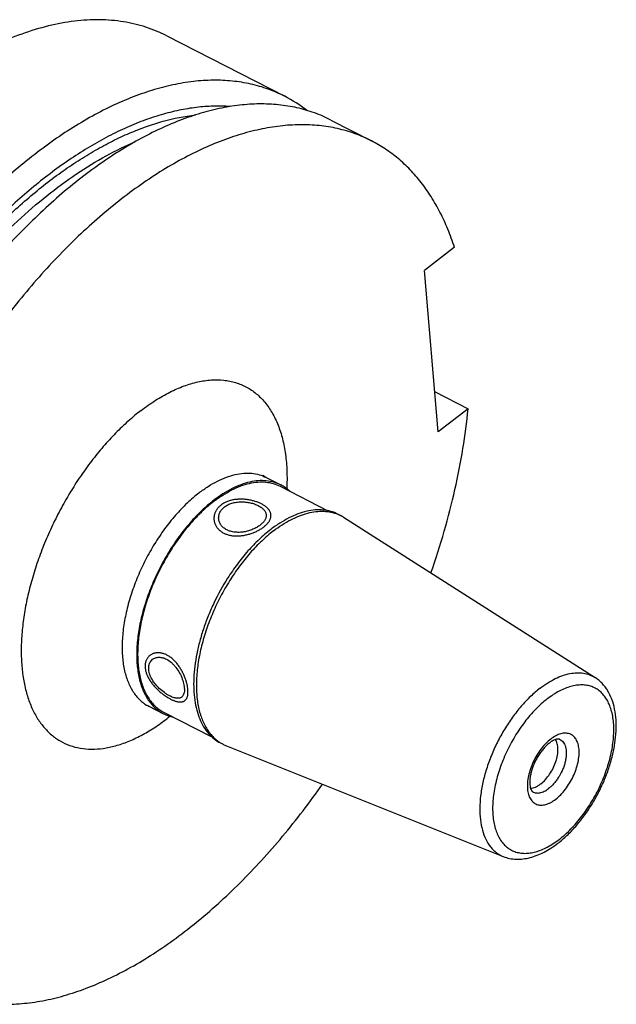
# Model space of a CAD drawing. Units: millimetres. Extents: x 0 to 420, y 0 to 297.
# Drawn here: x 81 to 113, y 56 to 108 of the extents above; entities that cross this region are included whole.
import ezdxf

# ---------------------------------------------------------------- set-up
doc = ezdxf.new("R2010")
doc.units = ezdxf.units.MM
doc.header["$LTSCALE"] = 23.1
doc.layers.add('30338420_CL', color=7, linetype='CONTINUOUS')

msp = doc.modelspace()

# ---------------------------------------------------------------- linework, layer by layer
at = {"layer": '30338420_CL', "color": 7, "linetype": 'CONTINUOUS'}
for p, q in [((89.0868, 106.8952), (95.2732, 103.7216)), ((97.7008, 102.4763), (99.832, 101.3829)), ((104.187, 95.7935), (102.6086, 94.578)), ((103.3217, 86.102), (102.6086, 94.578)), ((103.1436, 88.2186), (104.9001, 87.3175)), ((104.9001, 87.3175), (103.3217, 86.102)), ((94.305, 83.707), (95.0712, 83.3139)), ((95.037, 83.2472), (97.5431, 81.9615)), ((98.0612, 81.7801), (98.2037, 81.7069)), ((98.3653, 81.6143), (111.5644, 73.2001)), ((88.1431, 71.6953), (88.9092, 71.3022)), ((88.9435, 71.369), (91.4497, 70.0833)), ((91.8992, 69.7684), (92.0417, 69.6953)), ((92.2113, 69.6181), (106.7449, 63.8053))]:
    msp.add_line(p, q, dxfattribs=at)
for centre, radius, start, end in [((91.8775, 97.109), 7.4335, 52.24473, 62.81818), ((97.2949, 79.9351), 1.9913, 62.84573, 67.44732), ((97.2938, 79.9337), 1.9931, 57.48068, 62.83666), ((92.9508, 71.467), 1.9913, 238.23855, 242.83861), ((92.9513, 71.4687), 1.9931, 242.84765, 248.20372)]:
    msp.add_arc(centre, radius, start, end, dxfattribs=at)
at = {"layer": '30338420_CL', "color": 9, "linetype": 'CONTINUOUS'}
msp.add_arc((82.1089, 80.1271), 11.4595, 307.60465, 308.55141, dxfattribs=at)
at = {"layer": '30338420_CL', "color": 7, "linetype": 'CONTINUOUS'}
for points, knots in [([(89.0868, 106.8952), (88.9103, 106.9858), (88.549, 107.153), (87.9865, 107.3601), (87.4042, 107.5234), (86.8032, 107.6424), (86.1847, 107.717), (85.3287, 107.7575), (84.2164, 107.6926), (82.8494, 107.4377), (81.4445, 107.0077), (80.0124, 106.4064), (79.0719, 105.9082), (78.5998, 105.6339)], [0, 0, 0, 0, 0.0540352, 0.1083186, 0.1630931, 0.2185914, 0.275032, 0.3326154, 0.4518451, 0.5775357, 0.710513, 0.8512692, 1, 1, 1, 1]), ([(95.2732, 103.7216), (94.9933, 103.8652), (94.4109, 104.1181), (93.4884, 104.3856), (92.5196, 104.5413), (91.5097, 104.5846), (90.4638, 104.5157), (89.3869, 104.3351), (88.2842, 104.0442), (87.1608, 103.6444), (86.0221, 103.1379), (84.8733, 102.527), (83.72, 101.8149), (82.5675, 101.005), (81.4214, 100.101), (80.2871, 99.1075), (79.1701, 98.0291), (78.0757, 96.871), (77.0092, 95.6388), (75.6212, 93.8924), (73.9914, 91.5634), (72.2379, 88.597), (70.7056, 85.4949), (69.424, 82.3165), (68.5777, 79.6313), (68.0493, 77.4956), (67.7325, 75.9266), (67.4934, 74.3845), (67.3849, 73.3635), (67.3445, 72.8594)], [0, 0, 0, 0, 0.0202975, 0.0408274, 0.06181, 0.0834434, 0.1058965, 0.1293059, 0.1537744, 0.1793734, 0.2061445, 0.2341032, 0.2632415, 0.2935307, 0.3249244, 0.3573607, 0.3907642, 0.4250479, 0.4601151, 0.4958607, 0.5689194, 0.6432845, 0.7179517, 0.7919057, 0.8641576, 0.8993607, 0.9337995, 0.9673756, 1, 1, 1, 1]), ([(92.3957, 103.1828), (92.109, 103.2039), (91.5231, 103.2165), (90.6308, 103.1498), (89.7147, 102.9983), (88.7786, 102.7626), (87.826, 102.4439), (86.8604, 102.0434), (85.8855, 101.5626), (84.9049, 101.0035), (83.9225, 100.3683), (82.9419, 99.6594), (81.9669, 98.8794), (80.6629, 97.7343), (79.0735, 96.142), (77.2713, 94.0275), (75.5773, 91.7174), (74.0176, 89.247), (72.616, 86.6539), (71.3939, 83.9778), (70.3699, 81.2596), (69.5597, 78.5407), (68.9756, 75.8628), (68.7368, 74.0859), (68.6603, 73.2146)], [0, 0, 0, 0, 0.0209779, 0.0426802, 0.0652096, 0.0886458, 0.1130466, 0.1384492, 0.1648717, 0.1923159, 0.2207679, 0.2502008, 0.2805759, 0.3118439, 0.3768036, 0.4445395, 0.5143994, 0.5856632, 0.6575684, 0.7293334, 0.8001809, 0.8693609, 0.9361744, 1, 1, 1, 1]), ([(97.7008, 102.4763), (97.4208, 102.6199), (96.8384, 102.8728), (95.9159, 103.1403), (94.9471, 103.296), (93.9372, 103.3393), (92.8913, 103.2703), (91.8145, 103.0898), (90.7117, 102.7988), (89.5884, 102.3991), (88.4496, 101.8925), (87.3009, 101.2817), (86.1475, 100.5696), (84.995, 99.7596), (83.8489, 98.8557), (82.7147, 97.8621), (81.5977, 96.7837), (80.5033, 95.6257), (79.4367, 94.3935), (78.0488, 92.6471), (76.419, 90.3181), (74.6655, 87.3517), (73.1332, 84.2496), (71.8516, 81.0712), (71.0052, 78.3859), (70.4768, 76.2502), (70.16, 74.6813), (69.9209, 73.1391), (69.8124, 72.1182), (69.772, 71.6141)], [0, 0, 0, 0, 0.0202975, 0.0408274, 0.06181, 0.0834434, 0.1058965, 0.1293059, 0.1537744, 0.1793734, 0.2061445, 0.2341032, 0.2632415, 0.2935307, 0.3249244, 0.3573607, 0.3907642, 0.4250479, 0.4601151, 0.4958607, 0.5689194, 0.6432845, 0.7179517, 0.7919057, 0.8641576, 0.8993607, 0.9337995, 0.9673756, 1, 1, 1, 1]), ([(99.832, 101.3829), (99.5521, 101.5265), (98.9697, 101.7794), (98.0472, 102.047), (97.0784, 102.2027), (96.0685, 102.246), (95.0226, 102.177), (93.9457, 101.9965), (92.843, 101.7055), (91.7196, 101.3057), (90.5809, 100.7992), (89.4321, 100.1884), (88.2788, 99.4763), (87.1263, 98.6663), (85.9802, 97.7624), (84.8459, 96.7688), (83.7289, 95.6904), (82.6345, 94.5323), (81.568, 93.3002), (80.18, 91.5538), (78.5502, 89.2248), (76.7967, 86.2584), (75.2645, 83.1563), (73.9828, 79.9779), (73.1365, 77.2926), (72.6081, 75.1569), (72.2913, 73.588), (72.0522, 72.0458), (71.9437, 71.0249), (71.9033, 70.5208)], [0, 0, 0, 0, 0.0202975, 0.0408274, 0.06181, 0.0834433, 0.1058965, 0.1293058, 0.1537744, 0.1793733, 0.2061445, 0.2341032, 0.2632414, 0.2935306, 0.3249244, 0.3573607, 0.3907641, 0.4250479, 0.4601151, 0.4958606, 0.5689194, 0.6432845, 0.7179517, 0.7919057, 0.8641576, 0.8993607, 0.9337995, 0.9673756, 1, 1, 1, 1]), ([(104.187, 95.7935), (104.0818, 96.1159), (103.8526, 96.741), (103.4427, 97.6311), (102.9752, 98.4512), (102.4517, 99.1981), (101.8741, 99.8688), (101.2445, 100.4605), (100.5654, 100.9706), (100.0805, 101.2555), (99.832, 101.3829)], [0, 0, 0, 0, 0.1399284, 0.2744265, 0.4039163, 0.5289505, 0.6502142, 0.7685178, 0.88478, 1, 1, 1, 1]), ([(102.9505, 78.6914), (103.2037, 79.4182), (103.6658, 80.8686), (104.2281, 83.0494), (104.6477, 85.1949), (104.8334, 86.6172), (104.9001, 87.3175)], [0, 0, 0, 0, 0.2604864, 0.5149319, 0.7618744, 1, 1, 1, 1]), ([(94.1584, 83.8107), (94.157, 83.8127), (94.155, 83.8156), (94.1525, 83.8191), (94.1517, 83.8201), (94.1515, 83.8204), (94.1524, 83.8192), (94.1534, 83.8181), (94.1574, 83.8135), (94.1626, 83.8081), (94.17, 83.8007), (94.1792, 83.7922), (94.1902, 83.7825), (94.2078, 83.7681), (94.2333, 83.7493), (94.2674, 83.7273), (94.2921, 83.7136), (94.305, 83.707)], [0, 0, 0, 0, 0.0356237, 0.0545944, 0.0580681, 0.0583492, 0.0590196, 0.0709368, 0.0969603, 0.1360701, 0.1872074, 0.2493129, 0.3212911, 0.4020621, 0.5847078, 0.7863203, 1, 1, 1, 1]), ([(95.0712, 83.3139), (94.9548, 83.3736), (94.7061, 83.4714), (94.3043, 83.5447), (93.8772, 83.5454), (93.4299, 83.4743), (92.9675, 83.3329), (92.4948, 83.1231), (92.0169, 82.8475), (91.7073, 82.6283), (91.5527, 82.5093)], [0, 0, 0, 0, 0.1032696, 0.2092883, 0.3204837, 0.4387495, 0.5653719, 0.701057, 0.8460061, 1, 1, 1, 1]), ([(91.5575, 82.4515), (91.7104, 82.5692), (92.0166, 82.786), (92.4892, 83.0585), (92.9566, 83.2659), (93.4139, 83.4058), (93.8562, 83.4761), (94.2786, 83.4754), (94.6759, 83.4029), (94.9219, 83.3062), (95.037, 83.2472)], [0, 0, 0, 0, 0.153994, 0.2989431, 0.4346282, 0.5612505, 0.6795163, 0.7907117, 0.8967304, 1, 1, 1, 1]), ([(95.5208, 82.9991), (95.4529, 83.0616), (95.3098, 83.1773), (95.1523, 83.2723), (95.0712, 83.3139)], [0, 0, 0, 0, 0.5032617, 1, 1, 1, 1]), ([(91.5527, 82.5093), (91.3329, 82.34), (90.9, 81.9654), (90.2939, 81.3283), (89.7217, 80.6103), (89.1952, 79.826), (88.7248, 78.9911), (88.32, 78.1224), (87.989, 77.2373), (87.7384, 76.3537), (87.5732, 75.4892), (87.4967, 74.661), (87.5106, 73.8855), (87.5995, 73.2824), (87.7185, 72.8426), (87.8607, 72.452), (88.0477, 72.0974), (88.2807, 71.7938), (88.4714, 71.5986), (88.6804, 71.4328), (88.8316, 71.3421), (88.9092, 71.3022)], [0, 0, 0, 0, 0.0644784, 0.1328009, 0.204163, 0.2776254, 0.3521631, 0.4267086, 0.5001943, 0.571594, 0.6399671, 0.7045066, 0.7645952, 0.8198742, 0.8457107, 0.8703751, 0.9164397, 0.9381429, 0.9591617, 0.9797035, 1, 1, 1, 1]), ([(91.5575, 82.4515), (91.3402, 82.2841), (90.9121, 81.9136), (90.3127, 81.2836), (89.7469, 80.5736), (89.2262, 79.7981), (88.7611, 78.9724), (88.3608, 78.1134), (88.0335, 77.2381), (87.7856, 76.3643), (87.6222, 75.5095), (87.5466, 74.6904), (87.5604, 73.9236), (87.6483, 73.3271), (87.766, 72.8923), (87.9066, 72.5059), (88.0915, 72.1553), (88.322, 71.8551), (88.5105, 71.6621), (88.7171, 71.498), (88.8666, 71.4084), (88.9435, 71.369)], [0, 0, 0, 0, 0.0644784, 0.1328009, 0.2041629, 0.2776253, 0.3521629, 0.4267084, 0.5001941, 0.5715938, 0.6399669, 0.7045064, 0.764595, 0.8198741, 0.8457106, 0.8703751, 0.9164397, 0.9381429, 0.9591617, 0.9797035, 1, 1, 1, 1]), ([(92.1181, 82.1639), (92.1741, 82.2069), (92.2991, 82.2835), (92.5091, 82.3647), (92.7392, 82.4146), (92.9807, 82.4332), (93.2246, 82.4221), (93.4621, 82.3837), (93.6841, 82.321), (93.8224, 82.2629), (93.8865, 82.23)], [0, 0, 0, 0, 0.1143306, 0.2357575, 0.3631282, 0.4944517, 0.6270648, 0.757801, 0.8832207, 1, 1, 1, 1]), ([(93.8865, 82.23), (93.9451, 82.2), (94.0276, 82.1502), (94.1235, 82.0715), (94.1999, 81.9936), (94.2584, 81.9069), (94.2918, 81.8144), (94.2999, 81.7679), (94.3019, 81.7448)], [0, 0, 0, 0, 0.2965287, 0.4317602, 0.5583373, 0.7883227, 0.8954243, 1, 1, 1, 1]), ([(91.8107, 81.5352), (91.8083, 81.5637), (91.8074, 81.6212), (91.8179, 81.7073), (91.8402, 81.7922), (91.8859, 81.9039), (91.973, 82.0361), (92.0663, 82.124), (92.1181, 82.1639)], [0, 0, 0, 0, 0.1175202, 0.2357883, 0.35559, 0.4776711, 0.7308291, 1, 1, 1, 1]), ([(94.3019, 81.7448), (94.3038, 81.7221), (94.3036, 81.6758), (94.287, 81.5809), (94.2458, 81.4873), (94.186, 81.3989), (94.1079, 81.3066), (94.0376, 81.2443), (93.9869, 81.2052)], [0, 0, 0, 0, 0.1049259, 0.212413, 0.4429069, 0.5694611, 0.7044619, 1, 1, 1, 1]), ([(98.0612, 81.7801), (97.9448, 81.8398), (97.696, 81.9375), (97.2943, 82.0108), (96.8671, 82.0115), (96.4199, 81.9404), (95.9574, 81.799), (95.4847, 81.5892), (95.0069, 81.3137), (94.6972, 81.0945), (94.5426, 80.9754)], [0, 0, 0, 0, 0.1032696, 0.2092883, 0.3204837, 0.4387495, 0.5653719, 0.701057, 0.8460061, 1, 1, 1, 1]), ([(94.6852, 80.9023), (94.8321, 81.0154), (95.1264, 81.2247), (95.5801, 81.4907), (96.0296, 81.6977), (96.4704, 81.8434), (96.8984, 81.926), (97.3092, 81.9443), (97.6985, 81.8976), (97.9431, 81.8221), (98.0587, 81.7741)], [0, 0, 0, 0, 0.15276, 0.2970363, 0.4326072, 0.5595994, 0.6785565, 0.7905022, 0.8969755, 1, 1, 1, 1]), ([(92.2338, 80.9571), (92.174, 80.9878), (92.0635, 81.0593), (91.9515, 81.177), (91.8853, 81.2815), (91.8478, 81.3632), (91.8221, 81.448), (91.8131, 81.5061), (91.8107, 81.5352)], [0, 0, 0, 0, 0.2697943, 0.5232367, 0.6452923, 0.7649348, 0.8829061, 1, 1, 1, 1]), ([(93.9869, 81.2052), (93.9301, 81.1615), (93.8051, 81.0798), (93.5986, 80.9792), (93.3722, 80.8995), (93.1341, 80.8455), (92.8928, 80.821), (92.6567, 80.8292), (92.4345, 80.8717), (92.297, 80.9247), (92.2338, 80.9571)], [0, 0, 0, 0, 0.1160295, 0.2408718, 0.3712683, 0.5037994, 0.6352837, 0.7630266, 0.8849989, 1, 1, 1, 1]), ([(94.6852, 80.9023), (94.4697, 80.7364), (94.0451, 80.3698), (93.4496, 79.7472), (92.8865, 79.0464), (92.3665, 78.2808), (91.8999, 77.4654), (91.4956, 76.6157), (91.1616, 75.7485), (90.9041, 74.8803), (90.7282, 74.028), (90.6374, 73.2078), (90.6333, 72.4354), (90.7165, 71.7252), (90.8858, 71.0905), (91.1019, 70.6247), (91.3162, 70.307), (91.4927, 70.1), (91.6873, 69.9205), (91.8293, 69.8192), (91.9026, 69.7739)], [0, 0, 0, 0, 0.0640036, 0.1317662, 0.202523, 0.2753815, 0.3493658, 0.4234577, 0.4966347, 0.567909, 0.636367, 0.7012132, 0.7618202, 0.8177893, 0.8690266, 0.9158344, 0.9378355, 0.9590713, 0.9797231, 1, 1, 1, 1]), ([(94.5426, 80.9754), (94.3315, 80.8129), (93.9153, 80.4543), (93.3306, 79.8463), (92.7765, 79.1627), (92.438, 78.6699), (92.2759, 78.4139)], [0, 0, 0, 0, 0.2325942, 0.4786383, 0.7354743, 1, 1, 1, 1]), ([(92.2759, 78.4139), (92.0153, 78.0025), (91.6613, 77.3615), (91.2683, 76.4741), (91.0169, 75.8003), (90.8118, 75.1264), (90.6554, 74.46), (90.5494, 73.8089), (90.4951, 73.1806), (90.4933, 72.5825), (90.5438, 72.0212), (90.6465, 71.5033), (90.8003, 71.0346), (91.0039, 70.6206), (91.2557, 70.2662), (91.5532, 69.9767), (91.781, 69.829), (91.8992, 69.7684)], [0, 0, 0, 0, 0.1542659, 0.2312988, 0.3073936, 0.3819364, 0.4543498, 0.5241085, 0.5907578, 0.6539332, 0.7133845, 0.7690041, 0.8208606, 0.869235, 0.9146542, 0.9579041, 1, 1, 1, 1]), ([(89.2315, 72.2396), (89.1853, 72.2633), (89.0923, 72.3164), (88.9071, 72.4414), (88.6845, 72.6286), (88.4502, 72.8878), (88.2937, 73.1287), (88.2046, 73.3279), (88.1592, 73.4731), (88.1351, 73.6143), (88.1332, 73.7487), (88.1536, 73.8736), (88.1958, 73.9859), (88.2585, 74.0828), (88.313, 74.1356), (88.3425, 74.1583)], [0, 0, 0, 0, 0.0641731, 0.1323932, 0.276395, 0.4228901, 0.5635836, 0.6298047, 0.6924917, 0.751384, 0.8065024, 0.8581734, 0.9070264, 0.9539487, 1, 1, 1, 1]), ([(88.3425, 74.1583), (88.3649, 74.1756), (88.4133, 74.2066), (88.4935, 74.2406), (88.5805, 74.2619), (88.7065, 74.2728), (88.8758, 74.2502), (89.0052, 74.199), (89.0694, 74.166)], [0, 0, 0, 0, 0.1108471, 0.2236242, 0.3396738, 0.4601469, 0.7172502, 1, 1, 1, 1]), ([(89.0694, 74.166), (89.163, 74.118), (89.2965, 74.0237), (89.4539, 73.8706), (89.6046, 73.6929), (89.7639, 73.4457), (89.8837, 73.1803), (89.9522, 72.9671), (89.9879, 72.8154), (90.0084, 72.6724), (90.0133, 72.5411), (90.0024, 72.4238), (89.9754, 72.3224), (89.9318, 72.2386), (89.8904, 72.195), (89.8679, 72.1776)], [0, 0, 0, 0, 0.1337225, 0.2052889, 0.2790585, 0.4296247, 0.5776073, 0.6478949, 0.7142066, 0.7755744, 0.8312704, 0.8809491, 0.9248243, 0.963876, 1, 1, 1, 1]), ([(109.6111, 64.4989), (109.7777, 64.6272), (110.1047, 64.9094), (110.5615, 65.3871), (110.9906, 65.922), (111.3848, 66.5045), (111.7373, 67.1239), (112.0417, 67.7689), (112.2924, 68.4279), (112.4847, 69.089), (112.6149, 69.7408), (112.68, 70.3726), (112.6778, 70.9747), (112.606, 71.5383), (112.4622, 72.0552), (112.2774, 72.4437), (112.0914, 72.7172), (111.9344, 72.9013), (111.7593, 73.0643), (111.6309, 73.1577), (111.5644, 73.2001)], [0, 0, 0, 0, 0.0632193, 0.1295537, 0.1984291, 0.2691084, 0.3407473, 0.4124473, 0.4833064, 0.5524702, 0.6191836, 0.6828476, 0.7430785, 0.7997685, 0.8531347, 0.9037245, 0.9282556, 0.9524064, 0.9762869, 1, 1, 1, 1]), ([(89.8679, 72.1776), (89.851, 72.1646), (89.8134, 72.1421), (89.7491, 72.1209), (89.6774, 72.1121), (89.5988, 72.1153), (89.5139, 72.13), (89.3882, 72.166), (89.2943, 72.2074), (89.2315, 72.2396)], [0, 0, 0, 0, 0.0951412, 0.1939765, 0.3001717, 0.4163787, 0.5441852, 0.6842519, 1, 1, 1, 1]), ([(88.1431, 71.6953), (88.1242, 71.705), (88.0876, 71.7216), (88.0358, 71.7394), (87.9953, 71.7493), (87.9728, 71.7528), (87.9647, 71.7536)], [0, 0, 0, 0, 0.3371128, 0.6378982, 0.8700242, 1, 1, 1, 1]), ([(88.9092, 71.3022), (88.9903, 71.2607), (89.1595, 71.1881), (89.3369, 71.1393), (89.4273, 71.1206)], [0, 0, 0, 0, 0.4967368, 1, 1, 1, 1]), ([(108.7192, 67.6202), (108.8061, 67.6872), (108.9736, 67.8452), (109.1906, 68.1247), (109.3742, 68.4428), (109.5133, 68.7805), (109.5869, 69.0677), (109.6152, 69.2902), (109.6208, 69.4457), (109.611, 69.5912), (109.579, 69.7614), (109.5311, 69.8795), (109.487, 69.9458)], [0, 0, 0, 0, 0.1257149, 0.2622167, 0.4040476, 0.5450921, 0.6793288, 0.742283, 0.8017239, 0.8572937, 0.9088209, 1, 1, 1, 1]), ([(109.6913, 69.964), (109.6742, 69.9706), (109.6396, 69.9751), (109.5846, 69.9714), (109.5223, 69.9583), (109.4465, 69.9323), (109.3597, 69.8915), (109.2647, 69.8351), (109.2009, 69.7896), (109.1681, 69.7644)], [0, 0, 0, 0, 0.0956367, 0.1769404, 0.2867881, 0.4258551, 0.5927594, 0.7850796, 1, 1, 1, 1]), ([(109.1681, 69.7644), (109.1166, 69.7247), (109.0134, 69.6354), (108.8666, 69.4821), (108.7247, 69.3061), (108.5918, 69.1118), (108.4713, 68.9036), (108.3662, 68.6864), (108.2788, 68.4652), (108.211, 68.2454), (108.1641, 68.0326), (108.1387, 67.8329), (108.1343, 67.6529), (108.1486, 67.4993), (108.1772, 67.3784), (108.2096, 67.3013), (108.2364, 67.259), (108.2559, 67.2346), (108.2711, 67.2208), (108.2808, 67.2145)], [0, 0, 0, 0, 0.0674232, 0.1411628, 0.2196609, 0.3014025, 0.3848973, 0.4686657, 0.5512296, 0.631104, 0.7067848, 0.7767323, 0.8393529, 0.893005, 0.9361174, 0.9676222, 0.9790702, 0.9879436, 1, 1, 1, 1]), ([(79.2672, 56.1602), (79.6026, 56.1058), (80.293, 56.0375), (81.3535, 56.0559), (82.4492, 56.1929), (83.5745, 56.4475), (84.7238, 56.8181), (85.8913, 57.3026), (87.0712, 57.8986), (88.2577, 58.6028), (89.4447, 59.4117), (90.6264, 60.3212), (91.7967, 61.3266), (92.9498, 62.4228), (94.0797, 63.6044), (95.5615, 65.301), (96.5994, 66.6593), (97.26, 67.5988)], [0, 0, 0, 0, 0.0456845, 0.093012, 0.1423268, 0.1938956, 0.2479084, 0.3044844, 0.3636779, 0.4254865, 0.4898578, 0.5566959, 0.6258674, 0.6972064, 0.7705193, 0.845589, 1, 1, 1, 1]), ([(108.1764, 67.391), (108.2669, 67.3942), (108.4084, 67.4325), (108.585, 67.5241), (108.6745, 67.5858), (108.7192, 67.6202)], [0, 0, 0, 0, 0.455292, 0.7164997, 1, 1, 1, 1]), ([(106.7449, 63.8053), (106.8524, 63.7624), (107.0771, 63.6954), (107.4294, 63.6544), (107.7916, 63.6704), (108.1586, 63.7405), (108.5273, 63.8612), (108.895, 64.0295), (109.2599, 64.2426), (109.4947, 64.4093), (109.6111, 64.4989)], [0, 0, 0, 0, 0.1126627, 0.2268302, 0.3436058, 0.4641162, 0.5893785, 0.7201779, 0.8569973, 1, 1, 1, 1])]:
    msp.add_open_spline(points, degree=3, knots=knots, dxfattribs=at)
at = {"layer": '30338420_CL', "color": 9, "linetype": 'CONTINUOUS'}
for points, knots in [([(68.9555, 73.4419), (69.0282, 74.2437), (69.2474, 75.8771), (69.7717, 78.3392), (70.4921, 80.8402), (71.3992, 83.3462), (72.4805, 85.8236), (73.7218, 88.2391), (75.1061, 90.5601), (76.615, 92.7556), (78.2282, 94.7959), (79.924, 96.6539), (81.6796, 98.3044), (83.1957, 99.5065), (84.4193, 100.3409), (85.3232, 100.8926), (86.224, 101.3776), (87.1187, 101.7944), (88.0045, 102.1415), (89.1473, 102.5028), (90.0158, 102.6783), (90.5886, 102.7429)], [0, 0, 0, 0, 0.0625543, 0.1278704, 0.1954175, 0.2646004, 0.3347791, 0.4052877, 0.4754518, 0.5446058, 0.6121106, 0.677372, 0.739861, 0.7991356, 0.8274682, 0.8548855, 0.8813695, 0.9069136, 0.931524, 0.9552209, 1, 1, 1, 1]), ([(69.4897, 73.4936), (69.554, 74.1836), (69.7381, 75.5861), (70.1625, 77.7017), (70.7367, 79.8522), (71.4547, 82.0153), (72.3092, 84.1686), (73.2912, 86.2899), (74.3907, 88.3574), (75.5963, 90.3494), (76.8955, 92.2456), (78.2749, 94.0263), (79.7202, 95.6731), (81.2166, 97.1691), (82.7487, 98.4988), (84.3009, 99.6487), (85.8574, 100.6068), (86.9208, 101.1272), (87.4485, 101.3494)], [0, 0, 0, 0, 0.0603054, 0.1229857, 0.1876563, 0.2538876, 0.3212171, 0.3891597, 0.4572184, 0.5248936, 0.5916934, 0.6571436, 0.7207978, 0.7822493, 0.8411425, 0.8971875, 0.9501759, 1, 1, 1, 1]), ([(87.7403, 87.2299), (87.9837, 87.4173), (88.4713, 87.7621), (89.2238, 88.1943), (89.968, 88.5215), (90.6956, 88.7395), (91.3985, 88.8453), (91.9644, 88.8377), (92.3922, 88.7723), (92.6978, 88.6955), (92.9908, 88.5904), (93.2703, 88.4575), (93.5356, 88.2971), (93.7857, 88.1098), (94.02, 87.896), (94.3139, 87.5727), (94.6382, 87.101), (94.9473, 86.4507), (95.1791, 85.7166), (95.3315, 84.907), (95.4034, 84.0313), (95.3973, 83.427), (95.3817, 83.1166)], [0, 0, 0, 0, 0.0766909, 0.1488169, 0.2162696, 0.2791593, 0.3378594, 0.3930441, 0.419644, 0.4457604, 0.4715582, 0.4972122, 0.5229019, 0.5488056, 0.5750949, 0.6019295, 0.6577432, 0.7172312, 0.781006, 0.8493851, 0.9224319, 1, 1, 1, 1]), ([(87.7403, 87.2299), (87.5077, 87.0508), (87.0466, 86.6661), (86.3841, 86.0304), (85.7411, 85.3288), (85.1237, 84.5681), (84.5378, 83.7554), (83.9891, 82.8985), (83.4828, 82.0057), (83.0237, 81.0854), (82.6162, 80.1465), (82.2643, 79.198), (81.9712, 78.249), (81.7399, 77.3085), (81.5724, 76.3854), (81.4704, 75.4886), (81.435, 74.6266), (81.4664, 73.8075), (81.5645, 73.039), (81.7285, 72.3282), (81.9573, 71.682), (82.2491, 71.1063), (82.6017, 70.6072), (83.0124, 70.19), (83.4772, 69.8598), (83.991, 69.6209), (84.5476, 69.476), (85.1407, 69.4261), (85.7638, 69.4708), (86.411, 69.609), (87.0763, 69.8387), (87.7537, 70.1574), (88.4368, 70.5619), (88.8802, 70.8779), (89.1016, 71.0484)], [0, 0, 0, 0, 0.0338782, 0.0692388, 0.1059, 0.1436511, 0.182259, 0.2214736, 0.2610337, 0.3006714, 0.3401175, 0.3791065, 0.4173811, 0.4546979, 0.4908323, 0.5255852, 0.5587891, 0.590316, 0.6200866, 0.6480802, 0.6743475, 0.6990228, 0.7223348, 0.7446109, 0.7662677, 0.7877822, 0.8096457, 0.8323146, 0.8561697, 0.8814972, 0.9084846, 0.9372292, 0.9677499, 1, 1, 1, 1]), ([(90.7865, 82.9023), (90.9411, 83.0214), (91.2507, 83.2406), (91.7286, 83.5161), (92.2013, 83.7259), (92.6637, 83.8673), (93.111, 83.9384), (93.5382, 83.9377), (93.9399, 83.8644), (94.1886, 83.7667), (94.305, 83.707)], [0, 0, 0, 0, 0.1539939, 0.2989431, 0.4346282, 0.5612505, 0.6795163, 0.7907117, 0.8967304, 1, 1, 1, 1]), ([(90.7865, 82.9023), (90.5667, 82.7331), (90.1338, 82.3584), (89.5277, 81.7213), (88.9555, 81.0034), (88.429, 80.2191), (87.9586, 79.3842), (87.5538, 78.5155), (87.2228, 77.6304), (86.9722, 76.7468), (86.807, 75.8823), (86.7305, 75.0541), (86.7444, 74.2786), (86.8333, 73.6754), (86.9523, 73.2357), (87.0945, 72.845), (87.2815, 72.4904), (87.5146, 72.1869), (87.7052, 71.9917), (87.9142, 71.8258), (88.0654, 71.7352), (88.1431, 71.6953)], [0, 0, 0, 0, 0.0644784, 0.1328009, 0.2041629, 0.2776253, 0.352163, 0.4267085, 0.5001941, 0.5715939, 0.639967, 0.7045064, 0.7645951, 0.8198741, 0.8457107, 0.8703751, 0.9164397, 0.9381429, 0.9591617, 0.9797035, 1, 1, 1, 1]), ([(108.6823, 72.6426), (108.8104, 72.7412), (109.0668, 72.9218), (109.463, 73.1458), (109.8542, 73.3118), (110.2358, 73.4174), (110.6031, 73.4609), (110.9517, 73.4408), (111.2762, 73.3566), (111.4732, 73.2583), (111.5644, 73.2001)], [0, 0, 0, 0, 0.1552788, 0.3008557, 0.4365219, 0.5625854, 0.6799785, 0.7903441, 0.8960422, 1, 1, 1, 1]), ([(108.6823, 72.6426), (108.5063, 72.507), (108.1596, 72.2062), (107.6753, 71.6939), (107.2192, 71.1159), (106.801, 70.4845), (106.4294, 69.813), (106.1123, 69.1153), (105.8563, 68.4062), (105.6668, 67.7005), (105.5478, 67.013), (105.5017, 66.3579), (105.5296, 65.7486), (105.6315, 65.1973), (105.8059, 64.7151), (106.0146, 64.373), (106.2143, 64.1495), (106.3767, 64.0085), (106.5535, 63.892), (106.6801, 63.8313), (106.7449, 63.8053)], [0, 0, 0, 0, 0.0650249, 0.133993, 0.2060515, 0.2802054, 0.3553702, 0.4304201, 0.5042338, 0.575741, 0.6439711, 0.7081075, 0.7675513, 0.8220011, 0.8715521, 0.9168105, 0.9382228, 0.9590645, 0.9795718, 1, 1, 1, 1]), ([(109.6798, 64.7033), (109.8964, 64.8701), (110.3187, 65.252), (110.8892, 65.9174), (111.403, 66.6755), (111.8407, 67.4978), (112.1859, 68.3536), (112.3889, 69.0786), (112.4922, 69.6482), (112.5387, 70.0571), (112.5549, 70.4502), (112.5406, 70.8237), (112.4958, 71.1741), (112.421, 71.4982), (112.3167, 71.7929), (112.1837, 72.0554), (112.0229, 72.283), (111.8356, 72.4732), (111.6237, 72.6237), (111.3894, 72.7327), (111.1356, 72.7987), (110.8652, 72.8215), (110.581, 72.8011), (110.2859, 72.7381), (109.9825, 72.6334), (109.6737, 72.4881), (109.3622, 72.3036), (109.16, 72.1595), (109.0591, 72.0818)], [0, 0, 0, 0, 0.0692101, 0.1436031, 0.2214111, 0.3005962, 0.3790177, 0.4545914, 0.4907329, 0.5254926, 0.5587029, 0.590236, 0.6200124, 0.6480115, 0.674284, 0.698964, 0.7222806, 0.744561, 0.7662221, 0.7877407, 0.8096086, 0.8322818, 0.8561417, 0.881474, 0.9084667, 0.9372169, 0.9677436, 1, 1, 1, 1]), ([(109.0591, 72.0818), (108.8425, 71.915), (108.4201, 71.5331), (107.8497, 70.8677), (107.3359, 70.1096), (106.8982, 69.2873), (106.5529, 68.4316), (106.35, 67.7065), (106.2466, 67.1369), (106.2001, 66.728), (106.1839, 66.3349), (106.1983, 65.9614), (106.243, 65.611), (106.3178, 65.2869), (106.4221, 64.9922), (106.5552, 64.7298), (106.716, 64.5021), (106.9032, 64.3119), (107.1152, 64.1614), (107.3494, 64.0524), (107.6032, 63.9864), (107.8737, 63.9636), (108.1578, 63.984), (108.4529, 64.047), (108.7563, 64.1517), (109.0651, 64.297), (109.3766, 64.4815), (109.5788, 64.6256), (109.6798, 64.7033)], [0, 0, 0, 0, 0.0692101, 0.1436031, 0.2214111, 0.3005962, 0.3790177, 0.4545914, 0.4907329, 0.5254926, 0.5587029, 0.590236, 0.6200124, 0.6480115, 0.674284, 0.698964, 0.7222806, 0.744561, 0.7662221, 0.7877407, 0.8096086, 0.8322818, 0.8561417, 0.881474, 0.9084667, 0.9372169, 0.9677436, 1, 1, 1, 1]), ([(109.2368, 69.9688), (109.1443, 69.8976), (108.9638, 69.7344), (108.7201, 69.4501), (108.5006, 69.1262), (108.3135, 68.7748), (108.166, 68.4092), (108.0635, 68.043), (108.0098, 67.6897), (108.007, 67.3623), (108.0488, 67.113), (108.1101, 66.9397), (108.167, 66.8276), (108.2357, 66.7303), (108.3157, 66.649), (108.4063, 66.5847), (108.5063, 66.5382), (108.6148, 66.51), (108.7729, 66.4966), (108.9401, 66.5228), (109.1074, 66.5806), (109.2886, 66.6659), (109.4182, 66.7517), (109.502, 66.8163)], [0, 0, 0, 0, 0.0692336, 0.1436517, 0.2214861, 0.300698, 0.379146, 0.4547453, 0.5256312, 0.590345, 0.6480672, 0.6743486, 0.699037, 0.7223614, 0.7446495, 0.7663179, 0.7878438, 0.809719, 0.8323999, 0.8814906, 0.9084924, 0.9372523, 1, 1, 1, 1]), ([(109.6913, 69.964), (109.7295, 69.9492), (109.8033, 69.9083), (109.8959, 69.8174), (109.9687, 69.7), (110.0206, 69.5591), (110.051, 69.3979), (110.0598, 69.2194), (110.0468, 69.0275), (110.0122, 68.8259), (109.957, 68.6188), (109.8567, 68.3399), (109.7219, 68.0714), (109.5579, 67.8233), (109.4241, 67.6536), (109.282, 67.5032), (109.1802, 67.4149), (109.1286, 67.3751)], [0, 0, 0, 0, 0.0408791, 0.0830174, 0.1282031, 0.1776679, 0.232039, 0.2914249, 0.3555313, 0.4237618, 0.4952986, 0.5691677, 0.7194294, 0.7936807, 0.8658368, 0.9348961, 1, 1, 1, 1]), ([(109.502, 66.8163), (109.5946, 66.8875), (109.775, 67.0507), (110.0188, 67.335), (110.2383, 67.6589), (110.4253, 68.0103), (110.5728, 68.3759), (110.6753, 68.7421), (110.729, 69.0954), (110.7318, 69.4228), (110.69, 69.6721), (110.6287, 69.8454), (110.5718, 69.9575), (110.5031, 70.0548), (110.4231, 70.1361), (110.3326, 70.2004), (110.2325, 70.2469), (110.124, 70.2752), (109.966, 70.2885), (109.7988, 70.2623), (109.6314, 70.2045), (109.4502, 70.1192), (109.3207, 70.0334), (109.2368, 69.9688)], [0, 0, 0, 0, 0.0692336, 0.1436517, 0.2214861, 0.300698, 0.379146, 0.4547453, 0.5256312, 0.590345, 0.6480672, 0.6743486, 0.699037, 0.7223614, 0.7446495, 0.7663179, 0.7878438, 0.809719, 0.8323999, 0.8814906, 0.9084924, 0.9372523, 1, 1, 1, 1]), ([(108.2808, 67.2145), (108.3075, 67.1971), (108.3652, 67.1675), (108.4605, 67.142), (108.563, 67.1354), (108.6711, 67.1477), (108.7834, 67.1784), (108.9424, 67.2456), (109.0556, 67.3189), (109.1286, 67.3751)], [0, 0, 0, 0, 0.1041017, 0.2098191, 0.3201376, 0.4374733, 0.5635133, 0.6992181, 1, 1, 1, 1])]:
    msp.add_open_spline(points, degree=3, knots=knots, dxfattribs=at)
at = {"layer": '30338420_CL', "color": 3, "linetype": 'CONTINUOUS'}
for points in [[(94.0552, 82.3167), (94.0305, 82.3294), (93.9796, 82.354), (93.8991, 82.3886), (93.8148, 82.4208), (93.7268, 82.4503), (93.6356, 82.4769), (93.5415, 82.5006), (93.4449, 82.5209), (93.3462, 82.5378), (93.246, 82.551), (93.1447, 82.5603), (93.0429, 82.5655), (92.941, 82.5665), (92.8397, 82.5631), (92.7395, 82.5553), (92.641, 82.5429), (92.5446, 82.526), (92.4508, 82.5046), (92.36, 82.4786), (92.2727, 82.4483), (92.1891, 82.4137), (92.1096, 82.3749), (92.0344, 82.332), (91.9639, 82.2852), (91.8982, 82.2346), (91.8378, 82.1805), (91.7825, 82.123), (91.733, 82.0625), (91.6892, 81.999), (91.6515, 81.933), (91.62, 81.8647), (91.5949, 81.7946), (91.5763, 81.723), (91.5645, 81.6504), (91.5595, 81.5772), (91.5613, 81.504), (91.57, 81.4312), (91.5854, 81.3595), (91.6075, 81.2891), (91.6361, 81.2208), (91.671, 81.1548), (91.712, 81.0916), (91.7589, 81.0316), (91.8113, 80.9751), (91.869, 80.9223), (91.9317, 80.8735), (91.9992, 80.8288), (92.0472, 80.802), (92.0719, 80.7893)], [(92.0719, 80.7893), (92.0966, 80.7766), (92.1474, 80.7528), (92.2277, 80.7216), (92.3115, 80.6952), (92.3988, 80.6737), (92.4892, 80.657), (92.5823, 80.6452), (92.6777, 80.6384), (92.7752, 80.6364), (92.874, 80.6394), (92.9739, 80.6471), (93.0743, 80.6595), (93.1747, 80.6763), (93.2744, 80.6974), (93.3732, 80.7225), (93.4703, 80.7514), (93.5654, 80.7837), (93.658, 80.8192), (93.7478, 80.8576), (93.8342, 80.8986), (93.9171, 80.942), (93.996, 80.9875), (94.0708, 81.035), (94.1411, 81.084), (94.2068, 81.1346), (94.2675, 81.1864), (94.323, 81.2394), (94.3731, 81.2933), (94.4177, 81.348), (94.4563, 81.4033), (94.4889, 81.4591), (94.5152, 81.5151), (94.535, 81.5713), (94.5482, 81.6274), (94.5547, 81.6834), (94.5543, 81.7388), (94.5472, 81.7938), (94.5332, 81.848), (94.5125, 81.9013), (94.4853, 81.9535), (94.4516, 82.0045), (94.4118, 82.0541), (94.3659, 82.1023), (94.3144, 82.1488), (94.2573, 82.1937), (94.1951, 82.2368), (94.1279, 82.278), (94.0799, 82.304), (94.0552, 82.3167)], [(89.088, 74.3854), (89.0633, 74.3981), (89.0137, 74.4215), (88.939, 74.4507), (88.8643, 74.4738), (88.7899, 74.4907), (88.7161, 74.5015), (88.6434, 74.5059), (88.5721, 74.504), (88.5026, 74.4959), (88.4355, 74.4815), (88.371, 74.461), (88.3098, 74.4345), (88.2522, 74.4023), (88.1987, 74.3645), (88.1496, 74.3216), (88.1053, 74.2737), (88.066, 74.2213), (88.0321, 74.1647), (88.0036, 74.1042), (87.9808, 74.0403), (87.9637, 73.9731), (87.9525, 73.9033), (87.9471, 73.8308), (87.9477, 73.7563), (87.9541, 73.6797), (87.9664, 73.6016), (87.9846, 73.5221), (88.0084, 73.4416), (88.038, 73.3601), (88.0731, 73.2783), (88.1135, 73.1962), (88.1591, 73.1143), (88.2097, 73.0328), (88.2648, 72.952), (88.3242, 72.8724), (88.3875, 72.7942), (88.4542, 72.7178), (88.5239, 72.6436), (88.5961, 72.5717), (88.6703, 72.5026), (88.746, 72.4365), (88.8227, 72.3736), (88.9001, 72.314), (88.9777, 72.2581), (89.0551, 72.2059), (89.1319, 72.1576), (89.2079, 72.1133), (89.2578, 72.0865), (89.2825, 72.0738)], [(89.2825, 72.0738), (89.3072, 72.0611), (89.3561, 72.0372), (89.4278, 72.0057), (89.4976, 71.9789), (89.5652, 71.9567), (89.6304, 71.9394), (89.693, 71.9271), (89.7527, 71.92), (89.8093, 71.9183), (89.8626, 71.922), (89.9124, 71.9312), (89.9585, 71.9461), (90.0009, 71.9666), (90.0392, 71.9926), (90.0735, 72.0242), (90.1037, 72.0612), (90.1297, 72.1034), (90.1516, 72.1507), (90.1693, 72.203), (90.183, 72.2598), (90.1925, 72.3211), (90.198, 72.3866), (90.1995, 72.4561), (90.197, 72.5291), (90.1906, 72.6057), (90.1802, 72.6852), (90.1659, 72.7678), (90.1478, 72.8527), (90.1257, 72.9399), (90.0999, 73.0288), (90.0701, 73.1192), (90.0366, 73.2104), (89.9993, 73.3021), (89.9583, 73.3937), (89.9136, 73.4848), (89.8656, 73.5746), (89.8141, 73.6628), (89.7595, 73.7487), (89.7019, 73.8318), (89.6416, 73.9115), (89.5788, 73.9876), (89.5136, 74.0594), (89.4464, 74.1268), (89.3774, 74.1893), (89.3068, 74.2468), (89.2349, 74.2989), (89.1619, 74.3455), (89.1127, 74.3728), (89.088, 74.3854)]]:
    msp.add_open_spline(points, degree=3, dxfattribs=at)

doc.saveas('drawing.dxf')
